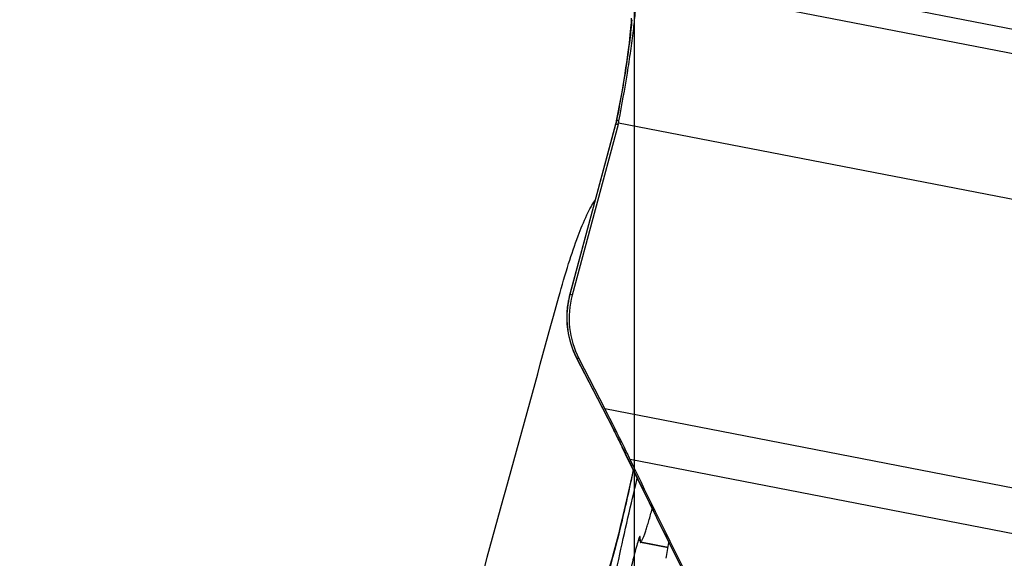
# Model space of a CAD drawing. Units: millimetres. Extents: x 0 to 594, y 0 to 420.
# Drawn here: x 213 to 219, y 285 to 288 of the extents above; entities that cross this region are included whole.
import ezdxf

# ---------------------------------------------------------------- set-up
doc = ezdxf.new("R2010")
doc.units = ezdxf.units.MM
doc.header["$LTSCALE"] = 32.67
doc.linetypes.add('CENTER', pattern=[0.6, 0.375, -0.075, 0.075, -0.075])
doc.layers.get('0').update_dxf_attribs({"linetype": 'CONTINUOUS'})
for name, color, linetype in [('10105076_CL', 7, 'CONTINUOUS'), ('607088417-000_CL', 7, 'CONTINUOUS'), ('607095596-000_AXIS', 7, 'CONTINUOUS'), ('607095596-000_CL', 7, 'CONTINUOUS'), ('DIN912-M10X30-12_9_REF', 7, 'CONTINUOUS')]:
    doc.layers.add(name, color=color, linetype=linetype)
doc.styles.get("Standard").update_dxf_attribs({"font": 'TXT.SHX', "width": 0.7})
doc.dimstyles.get("Standard").update_dxf_attribs({"dimtxt": 3.5, "dimasz": 3.5, "dimexe": 1.5, "dimexo": 0, "dimtad": 1, "dimdec": 3, "dimdsep": 46, "dimtxsty": 'STANDARD', "dimblk": '_FILLED', "dimblk1": '_FILLED', "dimblk2": '_FILLED', "dimcen": 0.09, "dimclrt": 2, "dimadec": 3, "dimazin": 2, "dimtol": 1, "dimtp": 0.005, "dimtm": 0.005, "dimtfac": 1, "dimtdec": 3, "dimtofl": 0, "dimtmove": 0, "dimatfit": 3, "dimldrblk": '_FILLED', "dimfxl": 1, "dimtolj": 1, "dimarcsym": 0})

# ---------------------------------------------------------------- blocks, each defined once
blk = doc.blocks.new('_FILLED')
at = {"color": 0, "linetype": 'BYBLOCK'}
blk.add_solid([(0, 0), (-1, 0.125), (-1, -0.125)], dxfattribs=at)

msp = doc.modelspace()

# ---------------------------------------------------------------- linework, layer by layer
at = {"layer": '10105076_CL', "color": 9, "linetype": 'CONTINUOUS'}
for p, q in [((216.6382, 284.7907), (216.6273, 284.7928)), ((216.7961, 284.7522), (216.6417, 284.7822))]:
    msp.add_line(p, q, dxfattribs=at)
at = {"layer": '10105076_CL', "color": 7, "linetype": 'CONTINUOUS'}
msp.add_line((216.7958, 284.7506), (216.6399, 284.7809), dxfattribs=at)
msp.add_arc((211.9619, 285.5465), 4.899, 349.9446, 350.9999, dxfattribs=at)
for points, knots in [([(216.1892, 282.1719), (216.1876, 282.1743), (216.1847, 282.1797), (216.181, 282.1891), (216.1777, 282.2003), (216.1748, 282.2134), (216.1722, 282.2283), (216.1693, 282.2518), (216.1667, 282.2858), (216.1654, 282.3319), (216.1656, 282.3849), (216.1674, 282.4447), (216.1708, 282.5111), (216.1758, 282.5837), (216.1849, 282.6924), (216.2003, 282.8417), (216.2241, 283.0354), (216.2533, 283.2462), (216.2877, 283.4712), (216.3267, 283.7067), (216.3696, 283.9493), (216.416, 284.1953), (216.4649, 284.441), (216.5158, 284.6826), (216.5679, 284.9166), (216.6038, 285.0694), (216.6219, 285.1439)], [0, 0, 0, 0, 0.002813, 0.006136, 0.010004, 0.014439, 0.019453, 0.02505, 0.038005, 0.0533, 0.070901, 0.090759, 0.11281, 0.136979, 0.163179, 0.221292, 0.286299, 0.357237, 0.43305, 0.512603, 0.594704, 0.678121, 0.761601, 0.843891, 0.923757, 1, 1, 1, 1]), ([(216.6417, 284.7822), (216.6428, 284.7836), (216.6449, 284.7868), (216.6493, 284.7947), (216.6551, 284.8074), (216.6623, 284.8257), (216.6702, 284.8481), (216.6786, 284.8742), (216.691, 284.9158), (216.6999, 284.9488), (216.7058, 284.9719)], [0, 0, 0, 0, 0.026057, 0.057276, 0.13528, 0.233787, 0.352087, 0.489182, 0.643843, 1, 1, 1, 1]), ([(216.6273, 284.7928), (216.6232, 284.7795), (216.6151, 284.7511), (216.5984, 284.6885), (216.5775, 284.6016), (216.5536, 284.4907), (216.5388, 284.4139), (216.5317, 284.3748)], [0, 0, 0, 0, 0.097595, 0.206686, 0.452538, 0.72251, 1, 1, 1, 1]), ([(216.637, 284.8146), (216.6368, 284.8146), (216.6363, 284.8144), (216.6357, 284.8139), (216.635, 284.8131), (216.6341, 284.8115), (216.6329, 284.8091), (216.6316, 284.8059), (216.6302, 284.8021), (216.6287, 284.7977), (216.6278, 284.7945), (216.6273, 284.7928)], [0, 0, 0, 0, 0.034196, 0.058823, 0.089851, 0.172542, 0.283567, 0.422754, 0.589344, 0.782231, 1, 1, 1, 1]), ([(216.6385, 284.7977), (216.6386, 284.799), (216.6387, 284.8013), (216.6388, 284.8047), (216.6388, 284.8075), (216.6387, 284.8099), (216.6384, 284.8118), (216.6382, 284.8131), (216.6378, 284.8138), (216.6376, 284.8143), (216.6372, 284.8145), (216.637, 284.8146)], [0, 0, 0, 0, 0.217149, 0.408595, 0.573406, 0.710977, 0.821004, 0.903811, 0.935523, 0.961387, 1, 1, 1, 1]), ([(216.6385, 284.7977), (216.6384, 284.7965), (216.6383, 284.7941), (216.6382, 284.7908), (216.6382, 284.788), (216.6383, 284.7856), (216.6385, 284.7837), (216.6388, 284.7824), (216.6391, 284.7816), (216.6394, 284.7812), (216.6397, 284.7809), (216.6399, 284.7809)], [0, 0, 0, 0, 0.217145, 0.408585, 0.573395, 0.710966, 0.820995, 0.903805, 0.935519, 0.961384, 1, 1, 1, 1]), ([(216.6399, 284.7809), (216.6402, 284.7808), (216.6407, 284.781), (216.6413, 284.7816), (216.6416, 284.7819), (216.6417, 284.7822)], [0, 0, 0, 0, 0.376804, 0.651931, 1, 1, 1, 1])]:
    msp.add_open_spline(points, degree=3, knots=knots, dxfattribs=at)
at = {"layer": '607088417-000_CL', "color": 9, "linetype": 'CONTINUOUS'}
for p, q in [((220.5537, 287.1932), (216.609, 287.9599)), ((216.5052, 287.1691), (216.5055, 287.1692)), ((216.5177, 287.1654), (216.5055, 287.1692)), ((216.5156, 287.1551), (220.4649, 286.3875)), ((216.2417, 286.1844), (216.5008, 287.149)), ((216.5008, 287.149), (216.5117, 287.1455)), ((216.2417, 286.1844), (216.2406, 286.1848)), ((216.2539, 286.1804), (216.2417, 286.1844)), ((216.2789, 285.8253), (216.2776, 285.8268)), ((216.2789, 285.8253), (216.2923, 285.821)), ((216.281, 285.82), (216.2812, 285.8197)), ((216.2812, 285.8197), (216.282, 285.8193)), ((216.4853, 285.4249), (216.282, 285.8193)), ((220.1574, 284.8135), (216.4391, 285.5362)), ((220.1877, 284.5484), (216.5822, 285.2493))]:
    msp.add_line(p, q, dxfattribs=at)
at = {"layer": '607088417-000_CL', "color": 7, "linetype": 'CONTINUOUS'}
for p, q in [((221.4131, 287.1646), (217.464, 287.9322)), ((216.5127, 287.2138), (216.5034, 287.1657)), ((216.502, 287.159), (216.5004, 287.1523)), ((216.5034, 287.1657), (216.502, 287.159)), ((216.5034, 287.1656), (216.5034, 287.1657)), ((216.4988, 287.146), (216.2406, 286.1848)), ((216.513, 287.145), (216.2539, 286.1804)), ((216.5004, 287.1523), (216.4988, 287.146)), ((216.2406, 286.1848), (216.2372, 286.1715)), ((216.2311, 286.1427), (216.2264, 286.1115)), ((216.2323, 286.1491), (216.2311, 286.1427)), ((216.2734, 285.8351), (216.2772, 285.8274)), ((216.2772, 285.8274), (216.4904, 285.4138)), ((216.2923, 285.821), (216.4391, 285.5362)), ((216.525, 285.3447), (216.5365, 285.3208)), ((216.573, 285.2449), (216.5365, 285.3208)), ((216.573, 285.2449), (216.6349, 285.117))]:
    msp.add_line(p, q, dxfattribs=at)
for points in [[(216.5879, 287.7471), (216.5874, 287.7355), (216.5866, 287.7221), (216.5855, 287.707), (216.5841, 287.6901), (216.5825, 287.6715), (216.5804, 287.6513), (216.5781, 287.6294), (216.5753, 287.6059), (216.5722, 287.5808), (216.5688, 287.5542), (216.5649, 287.5261), (216.5607, 287.4964), (216.556, 287.4654), (216.551, 287.4329), (216.5456, 287.3992), (216.5398, 287.3641), (216.5336, 287.328), (216.527, 287.2908), (216.52, 287.2527), (216.5127, 287.2138)], [(216.2372, 286.1715), (216.2348, 286.1609), (216.2325, 286.1503), (216.2323, 286.1491)], [(216.2264, 286.1115), (216.2237, 286.0802), (216.223, 286.0487), (216.2243, 286.0171), (216.2275, 285.9857), (216.2328, 285.9546), (216.2401, 285.9238), (216.2493, 285.8936), (216.2604, 285.8639), (216.2734, 285.8351)], [(216.4904, 285.4138), (216.4994, 285.396), (216.5083, 285.3785), (216.5168, 285.3613), (216.525, 285.3447)], [(216.5983, 285.1926), (216.5922, 285.1634), (216.5795, 285.1045), (216.5667, 285.0464), (216.5538, 284.9894), (216.5408, 284.9338), (216.5278, 284.8798), (216.5149, 284.8278), (216.5022, 284.778), (216.4896, 284.7306), (216.4775, 284.686), (216.4657, 284.6444), (216.4543, 284.6059), (216.4494, 284.5896)], [(216.6349, 285.117), (216.6919, 285.0003), (216.7496, 284.8829), (216.8088, 284.7636), (216.8703, 284.6405), (216.934, 284.5137), (216.9962, 284.391)]]:
    msp.add_lwpolyline(points, dxfattribs=at)
for centre, radius, start, end in [((216.2223, 287.2231), 0.301, 344.9626, 346.9548), ((216.2315, 287.221), 0.2916, 346.9554, 349.0131), ((216.7376, 286.0503), 0.5008, 164.9432, 207.2501)]:
    msp.add_arc(centre, radius, start, end, dxfattribs=at)
at = {"layer": '607088417-000_CL', "color": 9, "linetype": 'CONTINUOUS'}
for centre, radius, start, end in [((216.1147, 287.2528), 0.3998, 344.9619, 345.2927), ((216.2689, 287.2098), 0.2397, 345.3107, 345.8579), ((216.7612, 286.0448), 0.538, 164.9634, 168.8426), ((216.7213, 286.0525), 0.4973, 169.3207, 202.9848), ((216.7593, 286.0452), 0.536, 168.8432, 169.3089), ((216.7211, 286.0522), 0.497, 202.9573, 206.8513), ((216.2826, 285.8302), 0.00604, 207.0288, 214.2172), ((216.7181, 286.0506), 0.4936, 206.8552, 207.1597), ((217.4998, 286.4471), 1.3701, 206.9869, 207.2722), ((212.3532, 283.2939), 4.6492, 26.2216, 27.2814), ((213.0672, 283.6477), 3.8524, 25.7443, 26.1933), ((216.5982, 285.3502), 0.0683, 205.5868, 213.9882), ((213.4244, 283.8204), 3.4557, 25.5727, 25.7376), ((254.7099, 303.6077), 42.3268, 205.61037, 207.00081)]:
    msp.add_arc(centre, radius, start, end, dxfattribs=at)
at = {"layer": '607088417-000_CL', "color": 7, "linetype": 'CONTINUOUS'}
for points, knots in [([(216.5177, 287.1654), (216.5352, 287.2554), (216.5589, 287.3873), (216.5849, 287.5576), (216.5998, 287.67), (216.6102, 287.7674), (216.6158, 287.8466), (216.6168, 287.9002), (216.6143, 287.9321), (216.6122, 287.9443), (216.6107, 287.9493)], [0, 0, 0, 0, 0.347446, 0.507761, 0.652539, 0.777402, 0.878638, 0.953376, 0.980232, 1, 1, 1, 1]), ([(216.5822, 285.2493), (216.5712, 285.2721), (216.5246, 285.3683), (216.4765, 285.4637), (216.4391, 285.5362)], [0, 0, 0, 0, 0.23683, 1, 1, 1, 1]), ([(217.2746, 283.8698), (217.1519, 284.1048), (216.9173, 284.5627), (216.6898, 285.0243), (216.5822, 285.2493)], [0, 0, 0, 0, 0.515293, 1, 1, 1, 1])]:
    msp.add_open_spline(points, degree=3, knots=knots, dxfattribs=at)
at = {"layer": '607088417-000_CL', "color": 9, "linetype": 'CONTINUOUS'}
for points, knots in [([(216.5907, 287.738), (216.5879, 287.7001), (216.579, 287.6161), (216.5527, 287.4261), (216.5259, 287.2746), (216.5052, 287.1691)], [0, 0, 0, 0, 0.198172, 0.439932, 1, 1, 1, 1]), ([(216.5991, 285.1908), (216.5774, 285.0864), (216.5345, 284.8945), (216.4853, 284.704), (216.4603, 284.6175)], [0, 0, 0, 0, 0.542036, 1, 1, 1, 1])]:
    msp.add_open_spline(points, degree=3, knots=knots, dxfattribs=at)
for points in [[(216.5052, 287.1691), (216.5041, 287.1631), (216.5028, 287.1572), (216.5013, 287.1513)], [(216.5055, 287.1692), (216.5043, 287.1632), (216.5029, 287.1572), (216.5014, 287.1513)], [(216.5034, 287.1657), (216.5037, 287.167), (216.5043, 287.1682), (216.5052, 287.1691)], [(216.5009, 287.1492), (216.4999, 287.1484), (216.4992, 287.1473), (216.4989, 287.1461)], [(216.2326, 286.1446), (216.2322, 286.1461), (216.232, 286.1477), (216.2323, 286.1491)], [(216.4853, 285.4249), (216.4849, 285.4251), (216.4845, 285.4253), (216.4843, 285.4257)]]:
    msp.add_open_spline(points, degree=3, dxfattribs=at)
at = {"layer": '607095596-000_AXIS', "color": 1, "linetype": 'CENTER'}
msp.add_line((216.6067, 256.4598), (216.6067, 291.7082), dxfattribs=at)
at = {"layer": '607095596-000_CL', "color": 7, "linetype": 'CONTINUOUS'}
for points, knots in [([(216.1788, 286.1709), (216.1961, 286.2339), (216.2296, 286.3493), (216.2817, 286.504), (216.3248, 286.6107), (216.3585, 286.6768), (216.3748, 286.7033), (216.3829, 286.7147)], [0, 0, 0, 0, 0.336332, 0.618197, 0.840432, 0.928126, 1, 1, 1, 1]), ([(215.5396, 283.8412), (215.5929, 284.0356), (215.8057, 284.8122), (216.0188, 285.5888), (216.1788, 286.1709)], [0, 0, 0, 0, 0.250329, 1, 1, 1, 1])]:
    msp.add_open_spline(points, degree=3, knots=knots, dxfattribs=at)

# ---------------------------------------------------------------- leaders
at = {"layer": 'DIN912-M10X30-12_9_REF', "color": 3, "linetype": 'CONTINUOUS'}
msp.add_leader([(216.6067, 264.4596), (164.9142, 298.2445)], dimstyle='STANDARD', override={"dimtad": 0, "dimldrblk": 'DOT'}, dxfattribs=at)

doc.saveas('drawing.dxf')
